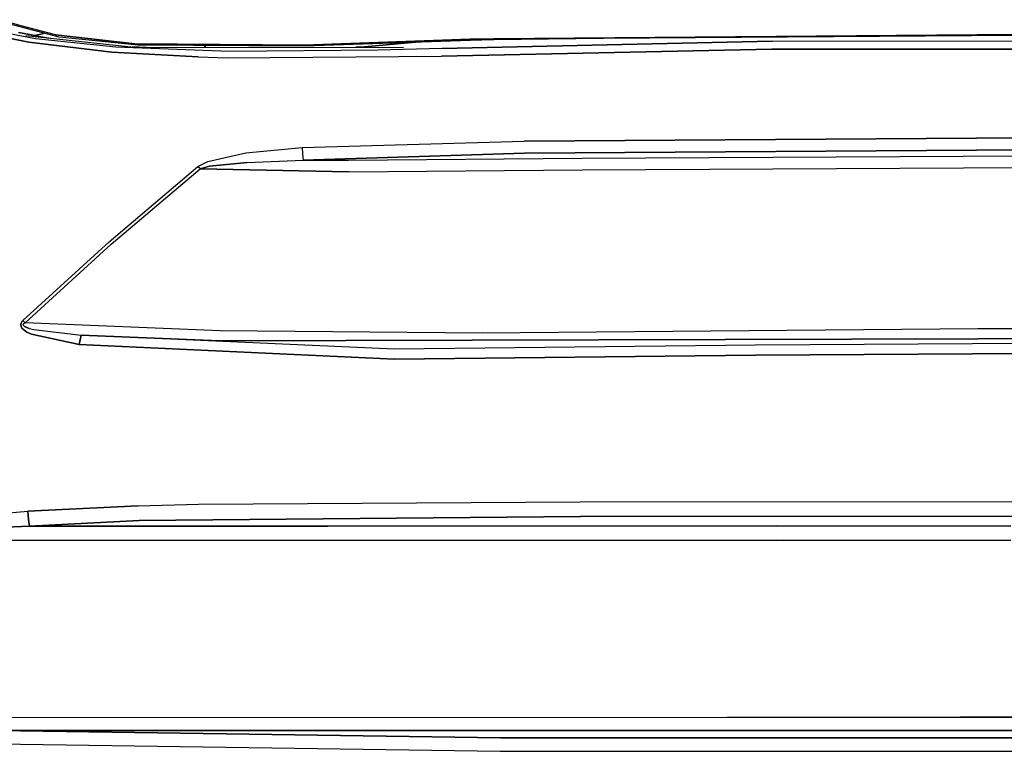
# Model space of a CAD drawing. Units: millimetres. Extents: x 984 to 8545, y -1688 to 1687.
# Drawn here: x 2776 to 3144, y 629 to 903 of the extents above; entities that cross this region are included whole.
import ezdxf

# ---------------------------------------------------------------- set-up
doc = ezdxf.new("R2010")
doc.units = ezdxf.units.MM
doc.layers.add('1', color=7, linetype='CONTINUOUS', true_color=0xffffff)

msp = doc.modelspace()

# ---------------------------------------------------------------- linework, layer by layer
at = {"layer": '1', "color": 18, "linetype": 'CONTINUOUS'}
for p, q in [((2776.057304, 900.583388), (2767.919428, 902.918517)), ((2776.057304, 900.583388), (2767.919428, 902.918517)), ((2790.268451, 896.374343), (2769.121293, 902.02051)), ((2788.907682, 897.193285), (2776.057304, 900.583388)), ((2788.907682, 897.193285), (2776.057304, 900.583388)), ((2778.926896, 894.441902), (2761.940336, 897.90797)), ((2761.940336, 897.90797), (2778.926896, 894.441902)), ((2781.393412, 895.794921), (2764.903721, 898.905971)), ((2781.393412, 895.794921), (2764.903721, 898.905971)), ((2775.120539, 898.131987), (2781.359693, 896.985546)), ((2781.359693, 896.985546), (2775.120539, 898.131987)), ((2777.765339, 897.045619), (2819.451553, 892.532329)), ((2781.359693, 896.985546), (2784.444388, 897.768056)), ((2784.444388, 897.768056), (2781.359693, 896.985546)), ((2781.359693, 896.985546), (2787.123295, 896.032503)), ((2781.359693, 896.985546), (2787.123295, 896.032503)), ((2811.545447, 892.664492), (2781.393412, 895.794921)), ((2811.545447, 892.664492), (2781.393412, 895.794921)), ((2784.444388, 897.768056), (2784.538569, 897.904094)), ((2784.444388, 897.768056), (2784.538569, 897.904094)), ((2818.655865, 893.903563), (2788.907682, 897.193285)), ((2788.907682, 897.193285), (2818.655865, 893.903563)), ((2819.759674, 893.328405), (2790.268451, 896.374343)), ((2882.086101, 893.402819), (2944.047822, 895.56819)), ((2944.047822, 895.56819), (2882.086101, 893.402819)), ((2944.047822, 895.56819), (2952.894956, 895.745699)), ((2952.894956, 895.745699), (2944.047822, 895.56819)), ((2952.918211, 895.363939), (2944.04821, 895.184493)), ((2952.894956, 895.745699), (3148.872914, 897.36653)), ((3148.872914, 897.36653), (2952.894956, 895.745699)), ((2993.983146, 895.906154), (2952.918211, 895.363939)), ((3148.874076, 896.984383), (2993.983146, 895.906154)), ((2810.015695, 890.716936), (2778.926896, 894.441902)), ((2778.926896, 894.441902), (2810.015695, 890.716936)), ((2854.002157, 891.070403), (2811.545447, 892.664492)), ((2854.002157, 891.070403), (2811.545447, 892.664492)), ((2822.823053, 892.533879), (2817.630347, 892.729604)), ((2817.630347, 892.729604), (2822.823053, 892.533879)), ((2818.655865, 893.903563), (2882.086101, 893.402819)), ((2882.086101, 893.402819), (2818.655865, 893.903563)), ((2819.451553, 892.532329), (2919.126863, 892.57845)), ((2882.086489, 892.98889), (2819.759674, 893.328405)), ((2844.982165, 893.190816), (2844.659704, 892.543956)), ((2844.659704, 892.543956), (2844.982165, 893.190816)), ((2944.04821, 895.184493), (2882.086489, 892.98889)), ((2901.312447, 892.570311), (2903.222795, 892.598217)), ((2903.222795, 892.598217), (2901.312447, 892.570311)), ((2903.222795, 892.598217), (2923.560313, 894.458568)), ((2923.560313, 894.458568), (2903.222795, 892.598217)), ((2933.567842, 892.084294), (2909.524736, 891.451)), ((2933.567842, 892.084294), (2909.524736, 891.451)), ((2933.356614, 889.232918), (3056.976974, 891.936241)), ((3056.976974, 891.936241), (2933.356614, 889.232918)), ((2933.567842, 892.084294), (3057.110299, 894.855056)), ((3057.110299, 894.855056), (2933.567842, 892.084294)), ((3056.976974, 891.936241), (3351.045454, 891.683156)), ((3351.045454, 891.683156), (3056.976974, 891.936241)), ((3351.136921, 894.691887), (3057.110299, 894.855056)), ((3351.136921, 894.691887), (3057.110299, 894.855056)), ((2810.015695, 890.716936), (2842.263726, 888.981383)), ((2842.263726, 888.981383), (2810.015695, 890.716936)), ((2842.263726, 888.981383), (2853.097949, 888.604274)), ((2842.263726, 888.981383), (2853.097949, 888.604274)), ((2853.097949, 888.604274), (2933.356614, 889.232918)), ((2853.097949, 888.604274), (2933.356614, 889.232918)), ((2909.524736, 891.451), (2854.002157, 891.070403)), ((2909.524736, 891.451), (2854.002157, 891.070403)), ((2964.273719, 857.480981), (3296.131365, 859.720767)), ((3296.131365, 859.720767), (2964.273719, 857.480981)), ((2860.164184, 853.077761), (2881.247005, 855.090041)), ((2860.164184, 853.077761), (2881.247005, 855.090041)), ((2881.247005, 855.090041), (2964.273719, 857.480981)), ((2881.247005, 855.090041), (2964.273719, 857.480981)), ((2881.247005, 855.090041), (2881.383431, 852.68825)), ((2881.247005, 855.090041), (2881.383431, 852.68825)), ((2964.367512, 852.91033), (3296.154232, 855.209026)), ((3296.154232, 855.209026), (2964.367512, 852.91033)), ((2845.850717, 849.887258), (2860.164184, 853.077761)), ((2845.850717, 849.887258), (2860.164184, 853.077761)), ((2881.383431, 852.68825), (2881.588457, 850.37405)), ((2881.383431, 852.68825), (2881.588457, 850.37405)), ((2881.588457, 850.37405), (2964.367512, 852.91033)), ((2964.367512, 852.91033), (2881.588457, 850.37405)), ((2898.607573, 850.313589), (2986.037507, 851.080984)), ((2898.607573, 850.313589), (2986.037507, 851.080984)), ((2986.037507, 851.080984), (3336.235506, 853.035516)), ((2986.037507, 851.080984), (3336.235506, 853.035516)), ((2808.94173, 819.76933), (2842.230008, 847.94978)), ((2808.94173, 819.76933), (2842.230008, 847.94978)), ((2842.230008, 847.94978), (2845.850717, 849.887258)), ((2842.230008, 847.94978), (2845.850717, 849.887258)), ((2842.230008, 847.94978), (2842.610217, 847.540115)), ((2842.230008, 847.94978), (2842.610217, 847.540115)), ((2842.610217, 847.540115), (2842.993914, 847.11611)), ((2842.610217, 847.540115), (2842.993914, 847.11611)), ((2842.993914, 847.11611), (2846.551062, 848.026907)), ((2846.551062, 848.026907), (2842.993914, 847.11611)), ((2860.681207, 849.47178), (2846.551062, 848.026907)), ((2846.551062, 848.026907), (2860.681207, 849.47178)), ((2860.681207, 849.47178), (2881.588457, 850.37405)), ((2860.681207, 849.47178), (2881.588457, 850.37405)), ((2881.588457, 850.37405), (2898.607573, 850.313589)), ((2881.588457, 850.37405), (2898.607573, 850.313589)), ((2986.108433, 846.686679), (3336.250621, 848.700122)), ((2986.108433, 846.686679), (3336.250621, 848.700122)), ((2809.704862, 818.880237), (2842.993914, 847.11611)), ((2809.704862, 818.880237), (2842.993914, 847.11611)), ((2898.633541, 845.999124), (2842.993914, 847.11611)), ((2842.993914, 847.11611), (2898.633541, 845.999124)), ((2898.633541, 845.999124), (2986.108433, 846.686679)), ((2898.633541, 845.999124), (2986.108433, 846.686679)), ((2776.665793, 790.3064), (2808.94173, 819.76933)), ((2776.665793, 790.3064), (2808.94173, 819.76933)), ((2777.521168, 789.502185), (2809.704862, 818.880237)), ((2777.521168, 789.502185), (2809.704862, 818.880237)), ((2776.026685, 789.346769), (2775.905375, 788.751844)), ((2775.905375, 788.751844), (2776.026685, 789.346769)), ((2776.030173, 788.062351), (2775.905375, 788.751844)), ((2775.905375, 788.751844), (2776.030173, 788.062351)), ((2776.026685, 789.346769), (2776.444102, 790.053702)), ((2776.444102, 790.053702), (2776.026685, 789.346769)), ((2776.665793, 790.3064), (2776.444102, 790.053702)), ((2776.444102, 790.053702), (2776.665793, 790.3064)), ((2777.521168, 789.502185), (2776.665793, 790.3064)), ((2776.665793, 790.3064), (2777.521168, 789.502185)), ((2776.894849, 789.032447), (2776.777802, 788.739829)), ((2776.894849, 789.032447), (2776.777802, 788.739829)), ((2776.904926, 788.398764), (2776.777802, 788.739829)), ((2776.777802, 788.739829), (2776.904926, 788.398764)), ((2777.303739, 789.378937), (2776.894849, 789.032447)), ((2777.303739, 789.378937), (2776.894849, 789.032447)), ((2777.521168, 789.502185), (2777.303739, 789.378937)), ((2777.303739, 789.378937), (2777.521168, 789.502185)), ((2850.582211, 786.509345), (2777.521168, 789.502185)), ((2850.582211, 786.509345), (2777.521168, 789.502185)), ((2776.030173, 788.062351), (2776.376276, 787.464325)), ((2776.376276, 787.464325), (2776.030173, 788.062351)), ((2778.239341, 785.994648), (2776.376276, 787.464325)), ((2776.376276, 787.464325), (2778.239341, 785.994648)), ((2776.904926, 788.398764), (2777.250254, 788.101108)), ((2777.250254, 788.101108), (2776.904926, 788.398764)), ((2777.250254, 788.101108), (2779.102854, 787.361618)), ((2779.102854, 787.361618), (2777.250254, 788.101108)), ((2779.960941, 785.180356), (2778.239341, 785.994648)), ((2778.239341, 785.994648), (2779.960941, 785.180356)), ((2779.102854, 787.361618), (2780.814765, 786.945365)), ((2779.102854, 787.361618), (2780.814765, 786.945365)), ((2797.793961, 781.279819), (2779.960941, 785.180356)), ((2779.960941, 785.180356), (2797.793961, 781.279819)), ((2780.814765, 786.945365), (2798.564844, 784.781931)), ((2780.814765, 786.945365), (2798.564844, 784.781931)), ((2797.793961, 781.279819), (2798.564844, 784.781931)), ((2798.564844, 784.781931), (2797.793961, 781.279819)), ((2850.312072, 782.686322), (2798.564844, 784.781931)), ((2798.564844, 784.781931), (2850.312072, 782.686322)), ((2915.783656, 779.529926), (2798.564844, 784.781931)), ((2915.783656, 779.529926), (2798.564844, 784.781931)), ((2948.54716, 785.633429), (2850.582211, 786.509345)), ((2948.54716, 785.633429), (2850.582211, 786.509345)), ((3134.037385, 787.192636), (2948.54716, 785.633429)), ((3134.037385, 787.192636), (2948.54716, 785.633429)), ((3463.153338, 787.890656), (3134.037385, 787.192636)), ((3463.153338, 787.890656), (3134.037385, 787.192636)), ((2915.742961, 775.783256), (2797.793961, 781.279819)), ((2797.793961, 781.279819), (2915.742961, 775.783256)), ((3134.002891, 783.510691), (2850.312072, 782.686322)), ((2850.312072, 782.686322), (3134.002891, 783.510691)), ((3050.839752, 781.12324), (2915.783656, 779.529926)), ((3050.839752, 781.12324), (2915.783656, 779.529926)), ((3216.306006, 782.136744), (3050.839752, 781.12324)), ((3216.306006, 782.136744), (3050.839752, 781.12324)), ((3134.002891, 783.510691), (3463.152563, 784.228864)), ((3463.152563, 784.228864), (3134.002891, 783.510691)), ((3216.279263, 778.347828), (3050.798669, 777.342463)), ((3050.798669, 777.342463), (3216.279263, 778.347828)), ((2915.742961, 775.783256), (3050.798669, 777.342463)), ((3050.798669, 777.342463), (2915.742961, 775.783256)), ((2842.377285, 721.607493), (2985.254996, 722.430311)), ((2842.377285, 721.607493), (2985.254996, 722.430311)), ((2985.254996, 722.430311), (3397.905384, 722.774864)), ((2985.254996, 722.430311), (3397.905384, 722.774864)), ((2762.970118, 717.55154), (2778.602885, 718.943703)), ((2762.970118, 717.55154), (2778.602885, 718.943703)), ((2819.879822, 720.985826), (2778.602885, 718.943703)), ((2778.602885, 718.943703), (2819.879822, 720.985826)), ((2778.865659, 715.822188), (2778.602885, 718.943703)), ((2778.602885, 718.943703), (2778.865659, 715.822188)), ((2819.879822, 720.985826), (2842.377285, 721.607493)), ((2819.879822, 720.985826), (2842.377285, 721.607493)), ((2778.865659, 715.822188), (2779.242768, 713.362648)), ((2779.242768, 713.362648), (2778.865659, 715.822188)), ((2820.263519, 715.459807), (2779.242768, 713.362648)), ((2779.242768, 713.362648), (2820.263519, 715.459807)), ((2820.263519, 715.459807), (2985.356153, 716.986845)), ((2985.356153, 716.986845), (2820.263519, 715.459807)), ((2985.356153, 716.986845), (3527.825746, 717.35349)), ((3527.825746, 717.35349), (2985.356153, 716.986845)), ((2763.726273, 712.646025), (2779.242768, 713.362648)), ((2779.242768, 713.362648), (2763.726273, 712.646025)), ((2779.242768, 713.362648), (2890.658059, 713.375825)), ((2890.658059, 713.375825), (2779.242768, 713.362648)), ((2890.658059, 713.375825), (3058.785778, 713.395979)), ((3058.785778, 713.395979), (2890.658059, 713.375825)), ((3146.332371, 713.382027), (3058.785778, 713.395979)), ((3058.785778, 713.395979), (3146.332371, 713.382027)), ((3058.857479, 708.061421), (2734.399769, 708.022664)), ((2734.399769, 708.022664), (3058.857479, 708.061421)), ((3058.857479, 708.061421), (3140.410252, 708.045143)), ((3058.857479, 708.061421), (3140.410252, 708.045143)), ((3140.410252, 708.045143), (3146.390507, 708.044368)), ((3140.410252, 708.045143), (3146.390507, 708.044368)), ((2721.733876, 641.757717), (3040.065991, 641.78446)), ((2721.733876, 641.757717), (3040.065991, 641.78446)), ((3040.065991, 641.78446), (3127.59398, 641.780197)), ((3040.065991, 641.78446), (3127.59398, 641.780197)), ((3127.59398, 641.780197), (3477.836163, 641.736788)), ((3477.836163, 641.736788), (3127.59398, 641.780197)), ((2762.922447, 636.849102), (3039.961346, 636.846777)), ((2955.44015, 634.109347), (2762.922447, 636.849102)), ((3039.961346, 636.846777), (2762.922447, 636.849102)), ((2762.922447, 636.849102), (2955.44015, 634.109347)), ((2955.44015, 634.109347), (3186.98454, 634.026406)), ((3186.98454, 634.026406), (2955.44015, 634.109347)), ((3039.961346, 636.846777), (3127.508327, 636.844839)), ((3127.508327, 636.844839), (3039.961346, 636.846777)), ((3477.829961, 636.805694), (3127.508327, 636.844839)), ((3127.508327, 636.844839), (3477.829961, 636.805694)), ((2762.281013, 631.962579), (2955.317289, 629.137558)), ((2762.281013, 631.962579), (2955.317289, 629.137558)), ((2955.317289, 629.137558), (3186.904313, 629.051904)), ((2955.317289, 629.137558), (3186.904313, 629.051904))]:
    msp.add_line(p, q, dxfattribs=at)

doc.saveas('drawing.dxf')
